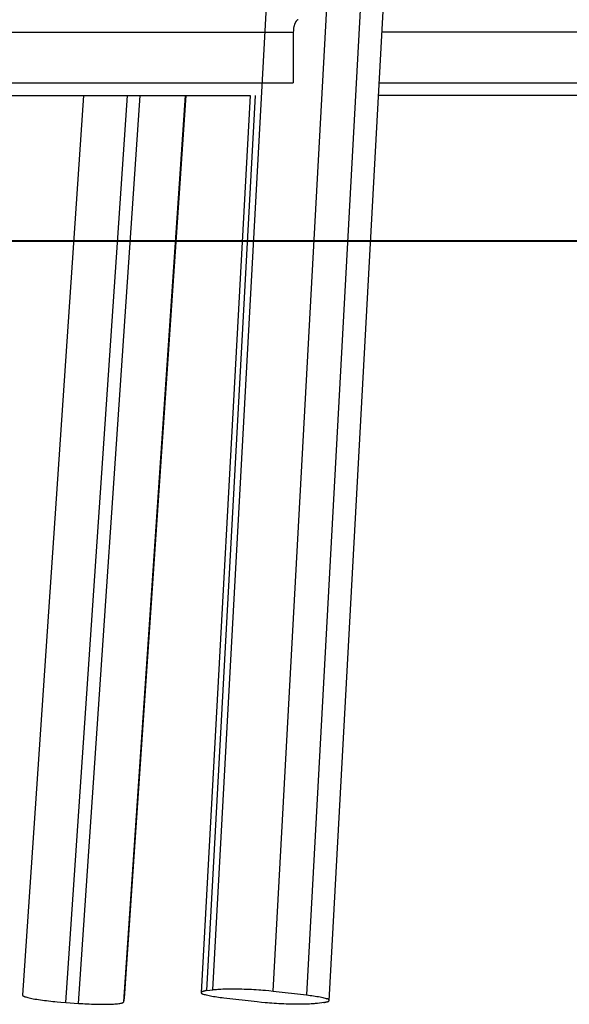
# Model space of a CAD drawing. Extents: x -22.8 to 22.8, y -13.1 to 13.1.
# Drawn here: x -4.1 to -1.9, y -10.1 to -6.2 of the extents above; entities that cross this region are included whole.
import ezdxf

# ---------------------------------------------------------------- set-up
doc = ezdxf.new("R2010")
doc.units = 0
doc.layers.get('0').update_dxf_attribs({"linetype": 'CONTINUOUS'})

msp = doc.modelspace()

# ---------------------------------------------------------------- linework, layer by layer
at = {"color": 0}
for points in [[(-3.2895, -10.0128), (-2.2231, 9.5608)], [(-3.0518, -10.0182), (-1.9851, 9.5608)], [(-2.8313, -10.0559), (-2.3773, -1.7231)], [(-2.5084, -2.4604), (-2.921, -10.0332)], [(-2.9673, -6.2051), (-2.9681, -6.2072), (-2.9688, -6.2094), (-2.9695, -6.2117), (-2.9701, -6.214), (-2.9706, -6.2164), (-2.9711, -6.2188), (-2.9716, -6.2214), (-2.9719, -6.2238), (-2.9722, -6.2259), (-2.9725, -6.2287)], [(-2.9664, -6.2032), (-2.9664, -6.2032), (-2.9664, -6.2032), (-2.9664, -6.2033), (-2.9664, -6.2033), (-2.9664, -6.2036), (-2.9664, -6.2036), (-2.9664, -6.2039), (-2.9664, -6.2039), (-2.9667, -6.2042), (-2.9667, -6.2042), (-2.9667, -6.2044), (-2.9667, -6.2044), (-2.9669, -6.2047), (-2.9669, -6.2047), (-2.9669, -6.2049), (-2.9669, -6.2049), (-2.9672, -6.2052)], [(-2.9664, -6.2032), (-2.9664, -6.2032), (-2.9664, -6.2032), (-2.9664, -6.2033), (-2.9664, -6.2033), (-2.9664, -6.2036), (-2.9664, -6.2036), (-2.9664, -6.2039), (-2.9664, -6.2039), (-2.9667, -6.2042), (-2.9667, -6.2042), (-2.9667, -6.2044), (-2.9667, -6.2044), (-2.9669, -6.2047), (-2.9669, -6.2047), (-2.9669, -6.2049), (-2.9669, -6.2049), (-2.9672, -6.2052)], [(-2.9655, -6.2013), (-2.9655, -6.2013), (-2.9655, -6.2013), (-2.9655, -6.2013), (-2.9655, -6.2013), (-2.9656, -6.2015), (-2.9656, -6.2015), (-2.9656, -6.2017), (-2.9656, -6.2017), (-2.9659, -6.202), (-2.9659, -6.202), (-2.9659, -6.2022), (-2.9659, -6.2022), (-2.9661, -6.2025), (-2.9661, -6.2025), (-2.9661, -6.2027), (-2.9661, -6.2027), (-2.9664, -6.203)], [(-2.9655, -6.2013), (-2.9655, -6.2013), (-2.9655, -6.2013), (-2.9655, -6.2013), (-2.9655, -6.2013), (-2.9656, -6.2015), (-2.9656, -6.2015), (-2.9656, -6.2017), (-2.9656, -6.2017), (-2.9659, -6.202), (-2.9659, -6.202), (-2.9659, -6.2022), (-2.9659, -6.2022), (-2.9661, -6.2025), (-2.9661, -6.2025), (-2.9661, -6.2027), (-2.9661, -6.2027), (-2.9664, -6.203)], [(-2.9646, -6.1994), (-2.9646, -6.1994), (-2.9646, -6.1994), (-2.9646, -6.1994), (-2.9646, -6.1994), (-2.9647, -6.1997), (-2.9647, -6.1997), (-2.9647, -6.1999), (-2.9647, -6.1999), (-2.965, -6.2002), (-2.965, -6.2002), (-2.965, -6.2004), (-2.965, -6.2004), (-2.9652, -6.2007), (-2.9652, -6.2007), (-2.9652, -6.201), (-2.9652, -6.201), (-2.9655, -6.2013)], [(-2.9646, -6.1994), (-2.9646, -6.1994), (-2.9646, -6.1994), (-2.9646, -6.1994), (-2.9646, -6.1994), (-2.9647, -6.1997), (-2.9647, -6.1997), (-2.9647, -6.1999), (-2.9647, -6.1999), (-2.965, -6.2002), (-2.965, -6.2002), (-2.965, -6.2004), (-2.965, -6.2004), (-2.9652, -6.2007), (-2.9652, -6.2007), (-2.9652, -6.201), (-2.9652, -6.201), (-2.9655, -6.2013)], [(-2.9636, -6.1977), (-2.9636, -6.1977), (-2.9636, -6.1977), (-2.9636, -6.1977), (-2.9636, -6.1977), (-2.9638, -6.198), (-2.9638, -6.198), (-2.9638, -6.1982), (-2.9638, -6.1982), (-2.9641, -6.1985), (-2.9641, -6.1985), (-2.9641, -6.1986), (-2.9641, -6.1986), (-2.9643, -6.1989), (-2.9643, -6.1989), (-2.9643, -6.1991), (-2.9643, -6.1991), (-2.9646, -6.1994)], [(-2.9636, -6.1977), (-2.9636, -6.1977), (-2.9636, -6.1977), (-2.9636, -6.1977), (-2.9636, -6.1977), (-2.9638, -6.198), (-2.9638, -6.198), (-2.9638, -6.1982), (-2.9638, -6.1982), (-2.9641, -6.1985), (-2.9641, -6.1985), (-2.9641, -6.1986), (-2.9641, -6.1986), (-2.9643, -6.1989), (-2.9643, -6.1989), (-2.9643, -6.1991), (-2.9643, -6.1991), (-2.9646, -6.1994)], [(-2.9626, -6.1962), (-2.9626, -6.1962), (-2.9626, -6.1962), (-2.9626, -6.1962), (-2.9626, -6.1962), (-2.9627, -6.1965), (-2.9627, -6.1965), (-2.9627, -6.1966), (-2.9627, -6.1966), (-2.963, -6.1969), (-2.963, -6.1969), (-2.963, -6.1969), (-2.963, -6.1969), (-2.9633, -6.1972), (-2.9633, -6.1972), (-2.9633, -6.1975), (-2.9633, -6.1975), (-2.9636, -6.1978)], [(-2.9626, -6.1962), (-2.9626, -6.1962), (-2.9626, -6.1962), (-2.9626, -6.1962), (-2.9626, -6.1962), (-2.9627, -6.1965), (-2.9627, -6.1965), (-2.9627, -6.1966), (-2.9627, -6.1966), (-2.963, -6.1969), (-2.963, -6.1969), (-2.963, -6.1969), (-2.963, -6.1969), (-2.9633, -6.1972), (-2.9633, -6.1972), (-2.9633, -6.1975), (-2.9633, -6.1975), (-2.9636, -6.1978)], [(-2.9616, -6.1949), (-2.9616, -6.1949), (-2.9616, -6.1949), (-2.9616, -6.1949), (-2.9616, -6.1949), (-2.9617, -6.1951), (-2.9617, -6.1951), (-2.9617, -6.1951), (-2.9617, -6.1951), (-2.962, -6.1954), (-2.962, -6.1954), (-2.962, -6.1954), (-2.962, -6.1954), (-2.9622, -6.1957), (-2.9622, -6.1957), (-2.9622, -6.196), (-2.9622, -6.196), (-2.9625, -6.1963)], [(-2.9616, -6.1949), (-2.9616, -6.1949), (-2.9616, -6.1949), (-2.9616, -6.1949), (-2.9616, -6.1949), (-2.9617, -6.1951), (-2.9617, -6.1951), (-2.9617, -6.1951), (-2.9617, -6.1951), (-2.962, -6.1954), (-2.962, -6.1954), (-2.962, -6.1954), (-2.962, -6.1954), (-2.9622, -6.1957), (-2.9622, -6.1957), (-2.9622, -6.196), (-2.9622, -6.196), (-2.9625, -6.1963)], [(-2.9604, -6.1936), (-2.9604, -6.1936), (-2.9604, -6.1936), (-2.9604, -6.1936), (-2.9604, -6.1936), (-2.9606, -6.1938), (-2.9606, -6.1938), (-2.9606, -6.1938), (-2.9606, -6.1938), (-2.9609, -6.1941), (-2.9609, -6.1941), (-2.9609, -6.1941), (-2.9609, -6.1941), (-2.9612, -6.1944), (-2.9612, -6.1944), (-2.9613, -6.1945), (-2.9613, -6.1945), (-2.9616, -6.1948)], [(-2.9604, -6.1936), (-2.9604, -6.1936), (-2.9604, -6.1936), (-2.9604, -6.1936), (-2.9604, -6.1936), (-2.9606, -6.1938), (-2.9606, -6.1938), (-2.9606, -6.1938), (-2.9606, -6.1938), (-2.9609, -6.1941), (-2.9609, -6.1941), (-2.9609, -6.1941), (-2.9609, -6.1941), (-2.9612, -6.1944), (-2.9612, -6.1944), (-2.9613, -6.1945), (-2.9613, -6.1945), (-2.9616, -6.1948)], [(-2.9593, -6.1924), (-2.9593, -6.1924), (-2.9593, -6.1924), (-2.9593, -6.1924), (-2.9593, -6.1924), (-2.9595, -6.1927), (-2.9595, -6.1927), (-2.9595, -6.1927), (-2.9595, -6.1927), (-2.9598, -6.193), (-2.9598, -6.193), (-2.9598, -6.193), (-2.9598, -6.193), (-2.9601, -6.1933), (-2.9601, -6.1933), (-2.9601, -6.1933), (-2.9601, -6.1933), (-2.9604, -6.1936)], [(-2.9593, -6.1924), (-2.9593, -6.1924), (-2.9593, -6.1924), (-2.9593, -6.1924), (-2.9593, -6.1924), (-2.9595, -6.1927), (-2.9595, -6.1927), (-2.9595, -6.1927), (-2.9595, -6.1927), (-2.9598, -6.193), (-2.9598, -6.193), (-2.9598, -6.193), (-2.9598, -6.193), (-2.9601, -6.1933), (-2.9601, -6.1933), (-2.9601, -6.1933), (-2.9601, -6.1933), (-2.9604, -6.1936)], [(-2.9584, -6.1915), (-2.9584, -6.1915), (-2.9584, -6.1915), (-2.9584, -6.1915), (-2.9584, -6.1915), (-2.9585, -6.1916), (-2.9585, -6.1916), (-2.9585, -6.1916), (-2.9585, -6.1916), (-2.9588, -6.1919), (-2.9588, -6.1919), (-2.9588, -6.1919), (-2.9588, -6.1919), (-2.9591, -6.1922), (-2.9591, -6.1922), (-2.9591, -6.1922), (-2.9591, -6.1922), (-2.9594, -6.1925)], [(-2.9584, -6.1915), (-2.9584, -6.1915), (-2.9584, -6.1915), (-2.9584, -6.1915), (-2.9584, -6.1915), (-2.9585, -6.1916), (-2.9585, -6.1916), (-2.9585, -6.1916), (-2.9585, -6.1916), (-2.9588, -6.1919), (-2.9588, -6.1919), (-2.9588, -6.1919), (-2.9588, -6.1919), (-2.9591, -6.1922), (-2.9591, -6.1922), (-2.9591, -6.1922), (-2.9591, -6.1922), (-2.9594, -6.1925)], [(-2.9572, -6.1907), (-2.9572, -6.1907), (-2.9572, -6.1907), (-2.9572, -6.1907), (-2.9572, -6.1907), (-2.9574, -6.1907), (-2.9574, -6.1907), (-2.9574, -6.1907), (-2.9574, -6.1907), (-2.9577, -6.191), (-2.9577, -6.191), (-2.9577, -6.191), (-2.9577, -6.191), (-2.958, -6.1912), (-2.958, -6.1912), (-2.958, -6.1912), (-2.958, -6.1912), (-2.9583, -6.1915)], [(-2.9572, -6.1907), (-2.9572, -6.1907), (-2.9572, -6.1907), (-2.9572, -6.1907), (-2.9572, -6.1907), (-2.9574, -6.1907), (-2.9574, -6.1907), (-2.9574, -6.1907), (-2.9574, -6.1907), (-2.9577, -6.191), (-2.9577, -6.191), (-2.9577, -6.191), (-2.9577, -6.191), (-2.958, -6.1912), (-2.958, -6.1912), (-2.958, -6.1912), (-2.958, -6.1912), (-2.9583, -6.1915)], [(-2.9561, -6.19), (-2.9561, -6.19), (-2.9561, -6.19), (-2.9561, -6.19), (-2.9561, -6.19), (-2.9563, -6.19), (-2.9563, -6.19), (-2.9563, -6.19), (-2.9563, -6.19), (-2.9566, -6.1903), (-2.9566, -6.1903), (-2.9566, -6.1903), (-2.9566, -6.1903), (-2.9569, -6.1904), (-2.9569, -6.1904), (-2.9569, -6.1904), (-2.9569, -6.1904), (-2.9572, -6.1907)], [(-2.9561, -6.19), (-2.9561, -6.19), (-2.9561, -6.19), (-2.9561, -6.19), (-2.9561, -6.19), (-2.9563, -6.19), (-2.9563, -6.19), (-2.9563, -6.19), (-2.9563, -6.19), (-2.9566, -6.1903), (-2.9566, -6.1903), (-2.9566, -6.1903), (-2.9566, -6.1903), (-2.9569, -6.1904), (-2.9569, -6.1904), (-2.9569, -6.1904), (-2.9569, -6.1904), (-2.9572, -6.1907)], [(-2.955, -6.1894), (-2.955, -6.1894), (-2.955, -6.1894), (-2.955, -6.1894), (-2.955, -6.1894), (-2.9553, -6.1894), (-2.9553, -6.1894), (-2.9553, -6.1894), (-2.9553, -6.1894), (-2.9556, -6.1897), (-2.9556, -6.1897), (-2.9556, -6.1897), (-2.9556, -6.1897), (-2.9559, -6.1897), (-2.9559, -6.1897), (-2.9559, -6.1897), (-2.9559, -6.1897), (-2.9562, -6.19)], [(-2.955, -6.1894), (-2.955, -6.1894), (-2.955, -6.1894), (-2.955, -6.1894), (-2.955, -6.1894), (-2.9553, -6.1894), (-2.9553, -6.1894), (-2.9553, -6.1894), (-2.9553, -6.1894), (-2.9556, -6.1897), (-2.9556, -6.1897), (-2.9556, -6.1897), (-2.9556, -6.1897), (-2.9559, -6.1897), (-2.9559, -6.1897), (-2.9559, -6.1897), (-2.9559, -6.1897), (-2.9562, -6.19)], [(-2.9539, -6.1891), (-2.9539, -6.1891), (-2.9539, -6.1891), (-2.9539, -6.1891), (-2.9539, -6.1891), (-2.9541, -6.1891), (-2.9541, -6.1891), (-2.9541, -6.1891), (-2.9541, -6.1891), (-2.9544, -6.1892), (-2.9544, -6.1892), (-2.9544, -6.1892), (-2.9544, -6.1892), (-2.9547, -6.1892), (-2.9547, -6.1892), (-2.9547, -6.1892), (-2.9547, -6.1892), (-2.955, -6.1895)], [(-2.9539, -6.1891), (-2.9539, -6.1891), (-2.9539, -6.1891), (-2.9539, -6.1891), (-2.9539, -6.1891), (-2.9541, -6.1891), (-2.9541, -6.1891), (-2.9541, -6.1891), (-2.9541, -6.1891), (-2.9544, -6.1892), (-2.9544, -6.1892), (-2.9544, -6.1892), (-2.9544, -6.1892), (-2.9547, -6.1892), (-2.9547, -6.1892), (-2.9547, -6.1892), (-2.9547, -6.1892), (-2.955, -6.1895)], [(-5.896, -6.2384), (-2.9729, -6.2384)], [(-2.9727, -6.233), (-2.9729, -6.2384)], [(-2.9729, -6.2384), (-2.9729, -6.4384)], [(-2.9723, -6.2287), (-2.9723, -6.2287), (-2.9723, -6.2287), (-2.9723, -6.229), (-2.9723, -6.2292), (-2.9723, -6.2295), (-2.9723, -6.2298), (-2.9723, -6.2301), (-2.9723, -6.2304), (-2.9725, -6.2307), (-2.9725, -6.2309), (-2.9725, -6.2312), (-2.9725, -6.2315), (-2.9725, -6.2318), (-2.9725, -6.2321), (-2.9725, -6.2324), (-2.9725, -6.2327), (-2.9727, -6.233)], [(-2.9723, -6.2287), (-2.9723, -6.2287), (-2.9723, -6.2287), (-2.9723, -6.229), (-2.9723, -6.2292), (-2.9723, -6.2295), (-2.9723, -6.2298), (-2.9723, -6.2301), (-2.9723, -6.2304), (-2.9725, -6.2307), (-2.9725, -6.2309), (-2.9725, -6.2312), (-2.9725, -6.2315), (-2.9725, -6.2318), (-2.9725, -6.2321), (-2.9725, -6.2324), (-2.9725, -6.2327), (-2.9727, -6.233)], [(2.3924, -6.2384), (-2.6233, -6.2384)], [(-6.7, -6.4384), (-2.9729, -6.4384)], [(-2.6342, -6.4384), (2.4013, -6.4384)], [(-6.65, -6.4885), (-3.1432, -6.4885)], [(-3.7985, -6.4885), (-4.0398, -10.0345)], [(-3.869, -10.0629), (-3.6257, -6.4885)], [(-3.8191, -10.0664), (-3.5756, -6.4885)], [(-3.6407, -10.061), (-3.3976, -6.4885)], [(-3.6374, -10.0459), (-3.3953, -6.4885)], [(-3.3953, -6.4885), (-3.3953, -6.4885)], [(-3.1432, -6.4885), (-3.3359, -10.0253)], [(-3.3138, -10.0163), (-3.1216, -6.4885)], [(2.4035, -6.4885), (-2.6369, -6.4885)], [(22.7999, -7.061), (-15.0604, -7.061)], [(-15.0604, -7.062), (22.7999, -7.062)], [(-3.3138, -10.0163), (-3.2895, -10.0128)], [(-3.2895, -10.0128), (-3.2853, -10.0122), (-3.2806, -10.0117), (-3.2756, -10.0112), (-3.2701, -10.0108), (-3.2641, -10.0104), (-3.2578, -10.01), (-3.251, -10.0097), (-3.2439, -10.0095), (-3.2363, -10.0093), (-3.2284, -10.0091), (-3.2202, -10.009), (-3.2117, -10.009), (-3.2029, -10.0091), (-3.1939, -10.0092), (-3.1847, -10.0094), (-3.1753, -10.0096), (-3.1659, -10.0099), (-3.1564, -10.0103), (-3.1468, -10.0107), (-3.1373, -10.0111), (-3.128, -10.0117), (-3.1186, -10.0123), (-3.1092, -10.0129), (-3.1004, -10.0136), (-3.0926, -10.0142), (-3.0831, -10.015), (-3.0693, -10.0164), (-3.0518, -10.0182)], [(-4.0397, -10.0335), (-4.0396, -10.0343)], [(-4.0395, -10.0343), (-4.0395, -10.0343), (-4.0392, -10.0343), (-4.0392, -10.0343), (-4.0392, -10.0343), (-4.0392, -10.0343), (-4.0392, -10.0343), (-4.0392, -10.0343), (-4.0392, -10.0343), (-4.0392, -10.0346), (-4.0389, -10.0346), (-4.0389, -10.0346), (-4.0389, -10.0346), (-4.0389, -10.0349), (-4.0389, -10.0349), (-4.0389, -10.0349), (-4.0389, -10.0349), (-4.0389, -10.0352)], [(-4.0395, -10.0343), (-4.0395, -10.0343), (-4.0392, -10.0343), (-4.0392, -10.0343), (-4.0392, -10.0343), (-4.0392, -10.0343), (-4.0392, -10.0343), (-4.0392, -10.0343), (-4.0392, -10.0343), (-4.0392, -10.0346), (-4.0389, -10.0346), (-4.0389, -10.0346), (-4.0389, -10.0346), (-4.0389, -10.0349), (-4.0389, -10.0349), (-4.0389, -10.0349), (-4.0389, -10.0349), (-4.0389, -10.0352)], [(-4.039, -10.0352), (-4.039, -10.0352), (-4.0387, -10.0352), (-4.0387, -10.0352), (-4.0387, -10.0352), (-4.0387, -10.0353), (-4.0384, -10.0353), (-4.0384, -10.0353), (-4.0384, -10.0353), (-4.0384, -10.0356), (-4.0381, -10.0356), (-4.0381, -10.0356), (-4.0381, -10.0356), (-4.0381, -10.0358), (-4.038, -10.0358), (-4.038, -10.0358), (-4.038, -10.0358), (-4.038, -10.0361)], [(-4.039, -10.0352), (-4.039, -10.0352), (-4.0387, -10.0352), (-4.0387, -10.0352), (-4.0387, -10.0352), (-4.0387, -10.0353), (-4.0384, -10.0353), (-4.0384, -10.0353), (-4.0384, -10.0353), (-4.0384, -10.0356), (-4.0381, -10.0356), (-4.0381, -10.0356), (-4.0381, -10.0356), (-4.0381, -10.0358), (-4.038, -10.0358), (-4.038, -10.0358), (-4.038, -10.0358), (-4.038, -10.0361)], [(-4.038, -10.0361), (-4.038, -10.0361), (-4.0377, -10.0361), (-4.0377, -10.0361), (-4.0375, -10.0361), (-4.0375, -10.0362), (-4.0372, -10.0362), (-4.0372, -10.0362), (-4.0372, -10.0362), (-4.0372, -10.0365), (-4.0369, -10.0365), (-4.0369, -10.0365), (-4.0369, -10.0365), (-4.0369, -10.0368), (-4.0366, -10.0368), (-4.0366, -10.0368), (-4.0366, -10.0368), (-4.0366, -10.0371)], [(-4.038, -10.0361), (-4.038, -10.0361), (-4.0377, -10.0361), (-4.0377, -10.0361), (-4.0375, -10.0361), (-4.0375, -10.0362), (-4.0372, -10.0362), (-4.0372, -10.0362), (-4.0372, -10.0362), (-4.0372, -10.0365), (-4.0369, -10.0365), (-4.0369, -10.0365), (-4.0369, -10.0365), (-4.0369, -10.0368), (-4.0366, -10.0368), (-4.0366, -10.0368), (-4.0366, -10.0368), (-4.0366, -10.0371)], [(-4.0366, -10.0371), (-4.0366, -10.0371), (-4.0363, -10.0371), (-4.0363, -10.0371), (-4.036, -10.0371), (-4.036, -10.0373), (-4.0357, -10.0373), (-4.0357, -10.0373), (-4.0356, -10.0373), (-4.0356, -10.0376), (-4.0353, -10.0376), (-4.0353, -10.0376), (-4.035, -10.0376), (-4.035, -10.0378), (-4.0347, -10.0378), (-4.0347, -10.0378), (-4.0347, -10.0378), (-4.0347, -10.0381)], [(-4.0366, -10.0371), (-4.0366, -10.0371), (-4.0363, -10.0371), (-4.0363, -10.0371), (-4.036, -10.0371), (-4.036, -10.0373), (-4.0357, -10.0373), (-4.0357, -10.0373), (-4.0356, -10.0373), (-4.0356, -10.0376), (-4.0353, -10.0376), (-4.0353, -10.0376), (-4.035, -10.0376), (-4.035, -10.0378), (-4.0347, -10.0378), (-4.0347, -10.0378), (-4.0347, -10.0378), (-4.0347, -10.0381)], [(-4.0347, -10.0381), (-4.0347, -10.0381), (-4.0344, -10.0381), (-4.0344, -10.0381), (-4.0341, -10.0381), (-4.0341, -10.0383), (-4.0338, -10.0383), (-4.0338, -10.0383), (-4.0335, -10.0383), (-4.0335, -10.0386), (-4.0332, -10.0386), (-4.0332, -10.0386), (-4.0329, -10.0386), (-4.0329, -10.0388), (-4.0326, -10.0388), (-4.0326, -10.0388), (-4.0324, -10.0388), (-4.0324, -10.0391)], [(-4.0347, -10.0381), (-4.0347, -10.0381), (-4.0344, -10.0381), (-4.0344, -10.0381), (-4.0341, -10.0381), (-4.0341, -10.0383), (-4.0338, -10.0383), (-4.0338, -10.0383), (-4.0335, -10.0383), (-4.0335, -10.0386), (-4.0332, -10.0386), (-4.0332, -10.0386), (-4.0329, -10.0386), (-4.0329, -10.0388), (-4.0326, -10.0388), (-4.0326, -10.0388), (-4.0324, -10.0388), (-4.0324, -10.0391)], [(-4.0324, -10.0391), (-4.0324, -10.0391), (-4.0321, -10.0391), (-4.0319, -10.0391), (-4.0316, -10.0391), (-4.0316, -10.0393), (-4.0313, -10.0393), (-4.0313, -10.0393), (-4.031, -10.0393), (-4.031, -10.0396), (-4.0307, -10.0396), (-4.0305, -10.0396), (-4.0302, -10.0396), (-4.0302, -10.0399), (-4.0299, -10.0399), (-4.0299, -10.0399), (-4.0296, -10.0399), (-4.0296, -10.0402)], [(-4.0324, -10.0391), (-4.0324, -10.0391), (-4.0321, -10.0391), (-4.0319, -10.0391), (-4.0316, -10.0391), (-4.0316, -10.0393), (-4.0313, -10.0393), (-4.0313, -10.0393), (-4.031, -10.0393), (-4.031, -10.0396), (-4.0307, -10.0396), (-4.0305, -10.0396), (-4.0302, -10.0396), (-4.0302, -10.0399), (-4.0299, -10.0399), (-4.0299, -10.0399), (-4.0296, -10.0399), (-4.0296, -10.0402)], [(-4.0295, -10.0402), (-4.0295, -10.0402), (-4.0292, -10.0402), (-4.0289, -10.0402), (-4.0286, -10.0402), (-4.0286, -10.0404), (-4.0283, -10.0404), (-4.0281, -10.0404), (-4.0278, -10.0404), (-4.0278, -10.0407), (-4.0275, -10.0407), (-4.0272, -10.0407), (-4.0269, -10.0407), (-4.0269, -10.041), (-4.0266, -10.041), (-4.0266, -10.0411), (-4.0263, -10.0411), (-4.0263, -10.0414)], [(-4.0295, -10.0402), (-4.0295, -10.0402), (-4.0292, -10.0402), (-4.0289, -10.0402), (-4.0286, -10.0402), (-4.0286, -10.0404), (-4.0283, -10.0404), (-4.0281, -10.0404), (-4.0278, -10.0404), (-4.0278, -10.0407), (-4.0275, -10.0407), (-4.0272, -10.0407), (-4.0269, -10.0407), (-4.0269, -10.041), (-4.0266, -10.041), (-4.0266, -10.0411), (-4.0263, -10.0411), (-4.0263, -10.0414)], [(-4.0263, -10.0413), (-4.0226, -10.0424), (-4.0183, -10.0436), (-4.0136, -10.0447), (-4.0084, -10.0459), (-4.0027, -10.047), (-3.9967, -10.0482), (-3.9902, -10.0494), (-3.9834, -10.0505), (-3.9762, -10.0516), (-3.9687, -10.0527), (-3.9609, -10.0538), (-3.953, -10.0548), (-3.9449, -10.0558), (-3.9365, -10.0568), (-3.9278, -10.0577), (-3.9195, -10.0586), (-3.912, -10.0594), (-3.9024, -10.0602), (-3.8879, -10.0614), (-3.869, -10.0629)], [(-3.6407, -10.061), (-3.6374, -10.0459)], [(-3.6374, -10.0459), (-3.6374, -10.0459), (-3.6374, -10.0459), (-3.6374, -10.0459), (-3.6374, -10.0459), (-3.6374, -10.0459), (-3.6374, -10.0459), (-3.6374, -10.0459), (-3.6374, -10.0459), (-3.6374, -10.0459), (-3.6374, -10.0458), (-3.6374, -10.0458), (-3.6374, -10.0458), (-3.6374, -10.0458), (-3.6374, -10.0458), (-3.6374, -10.0458), (-3.6374, -10.0458), (-3.6374, -10.0458), (-3.6374, -10.0458), (-3.6374, -10.0458), (-3.6374, -10.0458), (-3.6374, -10.0457), (-3.6374, -10.0457), (-3.6374, -10.0457), (-3.6374, -10.0457), (-3.6374, -10.0457), (-3.6374, -10.0457), (-3.6374, -10.0457), (-3.6374, -10.0457)], [(-3.3356, -10.0234), (-3.3356, -10.0234), (-3.3356, -10.0234), (-3.3356, -10.0234), (-3.3356, -10.0234), (-3.3356, -10.0235), (-3.3356, -10.0235), (-3.3356, -10.0235), (-3.3356, -10.0235), (-3.3356, -10.0238), (-3.3356, -10.0238), (-3.3356, -10.0238), (-3.3356, -10.0238), (-3.3356, -10.0241), (-3.3356, -10.0241), (-3.3356, -10.0241), (-3.3356, -10.0241), (-3.3358, -10.0244), (-3.3358, -10.0244), (-3.3358, -10.0244), (-3.3358, -10.0244), (-3.3358, -10.0244), (-3.3358, -10.0244), (-3.3358, -10.0244), (-3.3358, -10.0244), (-3.3358, -10.0244), (-3.3358, -10.0244), (-3.3358, -10.0244), (-3.3358, -10.0244), (-3.3358, -10.0244), (-3.3358, -10.0244), (-3.3358, -10.0244), (-3.3358, -10.0244), (-3.3358, -10.0244), (-3.3358, -10.0244)], [(-3.3356, -10.0234), (-3.3356, -10.0234), (-3.3356, -10.0234), (-3.3356, -10.0234), (-3.3356, -10.0234), (-3.3356, -10.0235), (-3.3356, -10.0235), (-3.3356, -10.0235), (-3.3356, -10.0235), (-3.3356, -10.0238), (-3.3356, -10.0238), (-3.3356, -10.0238), (-3.3356, -10.0238), (-3.3356, -10.0241), (-3.3356, -10.0241), (-3.3356, -10.0241), (-3.3356, -10.0241), (-3.3358, -10.0244), (-3.3358, -10.0244), (-3.3358, -10.0244), (-3.3358, -10.0244), (-3.3358, -10.0244), (-3.3358, -10.0244), (-3.3358, -10.0244), (-3.3358, -10.0244), (-3.3358, -10.0244), (-3.3358, -10.0244), (-3.3358, -10.0244), (-3.3358, -10.0244), (-3.3358, -10.0244), (-3.3358, -10.0244), (-3.3358, -10.0244), (-3.3358, -10.0244), (-3.3358, -10.0244), (-3.3358, -10.0244)], [(-3.3358, -10.0244), (-3.3358, -10.0244), (-3.3356, -10.0244), (-3.3356, -10.0244), (-3.3356, -10.0244), (-3.3356, -10.0246), (-3.3356, -10.0246), (-3.3356, -10.0246), (-3.3356, -10.0246), (-3.3356, -10.0249), (-3.3355, -10.0249), (-3.3355, -10.0249), (-3.3355, -10.0249), (-3.3355, -10.0252), (-3.3355, -10.0252), (-3.3355, -10.0252), (-3.3355, -10.0252), (-3.3355, -10.0255)], [(-3.3358, -10.0244), (-3.3358, -10.0244), (-3.3356, -10.0244), (-3.3356, -10.0244), (-3.3356, -10.0244), (-3.3356, -10.0246), (-3.3356, -10.0246), (-3.3356, -10.0246), (-3.3356, -10.0246), (-3.3356, -10.0249), (-3.3355, -10.0249), (-3.3355, -10.0249), (-3.3355, -10.0249), (-3.3355, -10.0252), (-3.3355, -10.0252), (-3.3355, -10.0252), (-3.3355, -10.0252), (-3.3355, -10.0255)], [(-3.3349, -10.0224), (-3.3349, -10.0224), (-3.3349, -10.0224), (-3.3349, -10.0224), (-3.3349, -10.0224), (-3.3349, -10.0225), (-3.3349, -10.0225), (-3.3349, -10.0225), (-3.3349, -10.0225), (-3.3352, -10.0228), (-3.3352, -10.0228), (-3.3352, -10.0228), (-3.3352, -10.0228), (-3.3353, -10.0231), (-3.3353, -10.0231), (-3.3353, -10.0231), (-3.3353, -10.0231), (-3.3356, -10.0234)], [(-3.3349, -10.0224), (-3.3349, -10.0224), (-3.3349, -10.0224), (-3.3349, -10.0224), (-3.3349, -10.0224), (-3.3349, -10.0225), (-3.3349, -10.0225), (-3.3349, -10.0225), (-3.3349, -10.0225), (-3.3352, -10.0228), (-3.3352, -10.0228), (-3.3352, -10.0228), (-3.3352, -10.0228), (-3.3353, -10.0231), (-3.3353, -10.0231), (-3.3353, -10.0231), (-3.3353, -10.0231), (-3.3356, -10.0234)], [(-3.3355, -10.0255), (-3.3355, -10.0255), (-3.3352, -10.0255), (-3.3352, -10.0255), (-3.3352, -10.0255), (-3.3352, -10.0257), (-3.335, -10.0257), (-3.335, -10.0257), (-3.335, -10.0257), (-3.335, -10.026), (-3.3347, -10.026), (-3.3347, -10.026), (-3.3347, -10.026), (-3.3347, -10.0263), (-3.3347, -10.0263), (-3.3347, -10.0263), (-3.3347, -10.0263), (-3.3347, -10.0266)], [(-3.3355, -10.0255), (-3.3355, -10.0255), (-3.3352, -10.0255), (-3.3352, -10.0255), (-3.3352, -10.0255), (-3.3352, -10.0257), (-3.335, -10.0257), (-3.335, -10.0257), (-3.335, -10.0257), (-3.335, -10.026), (-3.3347, -10.026), (-3.3347, -10.026), (-3.3347, -10.026), (-3.3347, -10.0263), (-3.3347, -10.0263), (-3.3347, -10.0263), (-3.3347, -10.0263), (-3.3347, -10.0266)], [(-3.3335, -10.0215), (-3.3335, -10.0215), (-3.3335, -10.0215), (-3.3335, -10.0215), (-3.3335, -10.0215), (-3.3338, -10.0216), (-3.3338, -10.0216), (-3.3338, -10.0216), (-3.3338, -10.0216), (-3.3341, -10.0219), (-3.3341, -10.0219), (-3.3341, -10.0219), (-3.3341, -10.0219), (-3.3344, -10.0222), (-3.3344, -10.0222), (-3.3345, -10.0222), (-3.3345, -10.0222), (-3.3348, -10.0225)], [(-3.3335, -10.0215), (-3.3335, -10.0215), (-3.3335, -10.0215), (-3.3335, -10.0215), (-3.3335, -10.0215), (-3.3338, -10.0216), (-3.3338, -10.0216), (-3.3338, -10.0216), (-3.3338, -10.0216), (-3.3341, -10.0219), (-3.3341, -10.0219), (-3.3341, -10.0219), (-3.3341, -10.0219), (-3.3344, -10.0222), (-3.3344, -10.0222), (-3.3345, -10.0222), (-3.3345, -10.0222), (-3.3348, -10.0225)], [(-3.3347, -10.0266), (-3.3347, -10.0266), (-3.3344, -10.0266), (-3.3344, -10.0266), (-3.3343, -10.0266), (-3.3343, -10.0268), (-3.334, -10.0268), (-3.334, -10.0268), (-3.334, -10.0268), (-3.334, -10.0271), (-3.3337, -10.0271), (-3.3337, -10.0271), (-3.3337, -10.0271), (-3.3337, -10.0274), (-3.3334, -10.0274), (-3.3334, -10.0274), (-3.3334, -10.0274), (-3.3334, -10.0277)], [(-3.3347, -10.0266), (-3.3347, -10.0266), (-3.3344, -10.0266), (-3.3344, -10.0266), (-3.3343, -10.0266), (-3.3343, -10.0268), (-3.334, -10.0268), (-3.334, -10.0268), (-3.334, -10.0268), (-3.334, -10.0271), (-3.3337, -10.0271), (-3.3337, -10.0271), (-3.3337, -10.0271), (-3.3337, -10.0274), (-3.3334, -10.0274), (-3.3334, -10.0274), (-3.3334, -10.0274), (-3.3334, -10.0277)], [(-3.332, -10.0207), (-3.332, -10.0207), (-3.332, -10.0207), (-3.332, -10.0207), (-3.332, -10.0207), (-3.3323, -10.0207), (-3.3323, -10.0207), (-3.3324, -10.0207), (-3.3324, -10.0207), (-3.3327, -10.021), (-3.3327, -10.021), (-3.3327, -10.021), (-3.3327, -10.021), (-3.333, -10.0212), (-3.333, -10.0212), (-3.3332, -10.0212), (-3.3332, -10.0212), (-3.3335, -10.0215)], [(-3.332, -10.0207), (-3.332, -10.0207), (-3.332, -10.0207), (-3.332, -10.0207), (-3.332, -10.0207), (-3.3323, -10.0207), (-3.3323, -10.0207), (-3.3324, -10.0207), (-3.3324, -10.0207), (-3.3327, -10.021), (-3.3327, -10.021), (-3.3327, -10.021), (-3.3327, -10.021), (-3.333, -10.0212), (-3.333, -10.0212), (-3.3332, -10.0212), (-3.3332, -10.0212), (-3.3335, -10.0215)], [(-3.3333, -10.0277), (-3.3333, -10.0277), (-3.333, -10.0277), (-3.333, -10.0277), (-3.3328, -10.0277), (-3.3328, -10.0279), (-3.3325, -10.0279), (-3.3325, -10.0279), (-3.3323, -10.0279), (-3.3323, -10.0282), (-3.332, -10.0282), (-3.332, -10.0282), (-3.3317, -10.0282), (-3.3317, -10.0285), (-3.3314, -10.0285), (-3.3314, -10.0285), (-3.3314, -10.0285), (-3.3314, -10.0288)], [(-3.3333, -10.0277), (-3.3333, -10.0277), (-3.333, -10.0277), (-3.333, -10.0277), (-3.3328, -10.0277), (-3.3328, -10.0279), (-3.3325, -10.0279), (-3.3325, -10.0279), (-3.3323, -10.0279), (-3.3323, -10.0282), (-3.332, -10.0282), (-3.332, -10.0282), (-3.3317, -10.0282), (-3.3317, -10.0285), (-3.3314, -10.0285), (-3.3314, -10.0285), (-3.3314, -10.0285), (-3.3314, -10.0288)], [(-3.3303, -10.0199), (-3.3303, -10.0199), (-3.3303, -10.0199), (-3.3303, -10.0199), (-3.3303, -10.0199), (-3.3306, -10.0199), (-3.3306, -10.0199), (-3.3308, -10.0199), (-3.3308, -10.0199), (-3.3311, -10.0202), (-3.3311, -10.0202), (-3.3312, -10.0202), (-3.3312, -10.0202), (-3.3315, -10.0204), (-3.3315, -10.0204), (-3.3317, -10.0204), (-3.3317, -10.0204), (-3.332, -10.0207)], [(-3.3303, -10.0199), (-3.3303, -10.0199), (-3.3303, -10.0199), (-3.3303, -10.0199), (-3.3303, -10.0199), (-3.3306, -10.0199), (-3.3306, -10.0199), (-3.3308, -10.0199), (-3.3308, -10.0199), (-3.3311, -10.0202), (-3.3311, -10.0202), (-3.3312, -10.0202), (-3.3312, -10.0202), (-3.3315, -10.0204), (-3.3315, -10.0204), (-3.3317, -10.0204), (-3.3317, -10.0204), (-3.332, -10.0207)], [(-3.3316, -10.0287), (-3.3316, -10.0287), (-3.3313, -10.0287), (-3.3312, -10.0287), (-3.3309, -10.0287), (-3.3309, -10.0289), (-3.3306, -10.0289), (-3.3306, -10.029), (-3.3303, -10.029), (-3.3303, -10.0293), (-3.33, -10.0293), (-3.3298, -10.0293), (-3.3295, -10.0293), (-3.3295, -10.0296), (-3.3292, -10.0296), (-3.3292, -10.0297), (-3.3291, -10.0297), (-3.3291, -10.03)], [(-3.3316, -10.0287), (-3.3316, -10.0287), (-3.3313, -10.0287), (-3.3312, -10.0287), (-3.3309, -10.0287), (-3.3309, -10.0289), (-3.3306, -10.0289), (-3.3306, -10.029), (-3.3303, -10.029), (-3.3303, -10.0293), (-3.33, -10.0293), (-3.3298, -10.0293), (-3.3295, -10.0293), (-3.3295, -10.0296), (-3.3292, -10.0296), (-3.3292, -10.0297), (-3.3291, -10.0297), (-3.3291, -10.03)], [(-3.3274, -10.019), (-3.3274, -10.019), (-3.3274, -10.019), (-3.3277, -10.019), (-3.3277, -10.019), (-3.328, -10.019), (-3.328, -10.019), (-3.3283, -10.019), (-3.3285, -10.019), (-3.3288, -10.0193), (-3.3288, -10.0193), (-3.3291, -10.0193), (-3.3291, -10.0193), (-3.3294, -10.0195), (-3.3294, -10.0195), (-3.3297, -10.0195), (-3.33, -10.0195), (-3.3303, -10.0198)], [(-3.3274, -10.019), (-3.3274, -10.019), (-3.3274, -10.019), (-3.3277, -10.019), (-3.3277, -10.019), (-3.328, -10.019), (-3.328, -10.019), (-3.3283, -10.019), (-3.3285, -10.019), (-3.3288, -10.0193), (-3.3288, -10.0193), (-3.3291, -10.0193), (-3.3291, -10.0193), (-3.3294, -10.0195), (-3.3294, -10.0195), (-3.3297, -10.0195), (-3.33, -10.0195), (-3.3303, -10.0198)], [(-3.3292, -10.0299), (-3.3292, -10.0299), (-3.3289, -10.0299), (-3.3287, -10.0299), (-3.3284, -10.0299), (-3.3284, -10.0301), (-3.3281, -10.0301), (-3.3278, -10.0301), (-3.3275, -10.0301), (-3.3275, -10.0304), (-3.3272, -10.0304), (-3.3269, -10.0304), (-3.3266, -10.0304), (-3.3266, -10.0307), (-3.3263, -10.0307), (-3.3263, -10.0307), (-3.3261, -10.0307), (-3.3261, -10.031)], [(-3.3292, -10.0299), (-3.3292, -10.0299), (-3.3289, -10.0299), (-3.3287, -10.0299), (-3.3284, -10.0299), (-3.3284, -10.0301), (-3.3281, -10.0301), (-3.3278, -10.0301), (-3.3275, -10.0301), (-3.3275, -10.0304), (-3.3272, -10.0304), (-3.3269, -10.0304), (-3.3266, -10.0304), (-3.3266, -10.0307), (-3.3263, -10.0307), (-3.3263, -10.0307), (-3.3261, -10.0307), (-3.3261, -10.031)], [(-3.3217, -10.0178), (-3.3217, -10.0178), (-3.322, -10.0178), (-3.3223, -10.0178), (-3.3226, -10.0178), (-3.323, -10.018), (-3.3233, -10.018), (-3.3236, -10.018), (-3.3239, -10.018), (-3.3245, -10.0183), (-3.3248, -10.0183), (-3.3251, -10.0183), (-3.3254, -10.0183), (-3.3259, -10.0186), (-3.3262, -10.0186), (-3.3265, -10.0188), (-3.3268, -10.0188), (-3.3273, -10.0191)], [(-3.3217, -10.0178), (-3.3217, -10.0178), (-3.322, -10.0178), (-3.3223, -10.0178), (-3.3226, -10.0178), (-3.323, -10.018), (-3.3233, -10.018), (-3.3236, -10.018), (-3.3239, -10.018), (-3.3245, -10.0183), (-3.3248, -10.0183), (-3.3251, -10.0183), (-3.3254, -10.0183), (-3.3259, -10.0186), (-3.3262, -10.0186), (-3.3265, -10.0188), (-3.3268, -10.0188), (-3.3273, -10.0191)], [(-3.2461, -10.0459), (-3.2533, -10.0451), (-3.2604, -10.0442), (-3.2674, -10.0433), (-3.2742, -10.0423), (-3.2808, -10.0413), (-3.2872, -10.0402), (-3.2934, -10.0392), (-3.2992, -10.0381), (-3.3048, -10.037), (-3.3099, -10.0358), (-3.3147, -10.0347), (-3.319, -10.0335), (-3.3229, -10.0323), (-3.3263, -10.0312)], [(-3.3139, -10.016), (-3.3139, -10.016), (-3.3141, -10.016), (-3.3144, -10.016), (-3.3148, -10.016), (-3.3154, -10.0161), (-3.3159, -10.0161), (-3.3165, -10.0164), (-3.3171, -10.0164), (-3.3177, -10.0167), (-3.3182, -10.0167), (-3.3188, -10.0169), (-3.3194, -10.0169), (-3.32, -10.0172), (-3.3203, -10.0172), (-3.3209, -10.0173), (-3.3212, -10.0173), (-3.3217, -10.0175)], [(-3.3139, -10.016), (-3.3139, -10.016), (-3.3141, -10.016), (-3.3144, -10.016), (-3.3148, -10.016), (-3.3154, -10.0161), (-3.3159, -10.0161), (-3.3165, -10.0164), (-3.3171, -10.0164), (-3.3177, -10.0167), (-3.3182, -10.0167), (-3.3188, -10.0169), (-3.3194, -10.0169), (-3.32, -10.0172), (-3.3203, -10.0172), (-3.3209, -10.0173), (-3.3212, -10.0173), (-3.3217, -10.0175)], [(-3.1153, -10.061), (-3.2461, -10.0459)], [(-3.0518, -10.0182), (-2.921, -10.0332)], [(-2.921, -10.0332), (-2.9138, -10.034), (-2.9067, -10.0349), (-2.8997, -10.0359), (-2.8929, -10.0368), (-2.8863, -10.0379), (-2.8798, -10.0389), (-2.8737, -10.04), (-2.8678, -10.0411), (-2.8623, -10.0422), (-2.8571, -10.0433), (-2.8524, -10.0445), (-2.8481, -10.0456), (-2.8442, -10.0468), (-2.8408, -10.048)], [(-2.8379, -10.0493), (-2.8379, -10.0493), (-2.8379, -10.049), (-2.838, -10.049), (-2.838, -10.0489), (-2.8383, -10.0489), (-2.8383, -10.0486), (-2.8386, -10.0486), (-2.8389, -10.0486), (-2.8392, -10.0486), (-2.8392, -10.0483), (-2.8395, -10.0483), (-2.8397, -10.0483), (-2.84, -10.0483), (-2.84, -10.0481), (-2.8403, -10.0481), (-2.8404, -10.0481), (-2.8407, -10.0481)], [(-2.8379, -10.0493), (-2.8379, -10.0493), (-2.8379, -10.049), (-2.838, -10.049), (-2.838, -10.0489), (-2.8383, -10.0489), (-2.8383, -10.0486), (-2.8386, -10.0486), (-2.8389, -10.0486), (-2.8392, -10.0486), (-2.8392, -10.0483), (-2.8395, -10.0483), (-2.8397, -10.0483), (-2.84, -10.0483), (-2.84, -10.0481), (-2.8403, -10.0481), (-2.8404, -10.0481), (-2.8407, -10.0481)], [(-2.8354, -10.0505), (-2.8354, -10.0505), (-2.8354, -10.0502), (-2.8356, -10.0502), (-2.8356, -10.0501), (-2.8359, -10.0501), (-2.8359, -10.0498), (-2.8362, -10.0498), (-2.8364, -10.0498), (-2.8367, -10.0498), (-2.8367, -10.0495), (-2.837, -10.0495), (-2.837, -10.0494), (-2.8373, -10.0494), (-2.8373, -10.0492), (-2.8376, -10.0492), (-2.8377, -10.0492), (-2.838, -10.0492)], [(-2.8354, -10.0505), (-2.8354, -10.0505), (-2.8354, -10.0502), (-2.8356, -10.0502), (-2.8356, -10.0501), (-2.8359, -10.0501), (-2.8359, -10.0498), (-2.8362, -10.0498), (-2.8364, -10.0498), (-2.8367, -10.0498), (-2.8367, -10.0495), (-2.837, -10.0495), (-2.837, -10.0494), (-2.8373, -10.0494), (-2.8373, -10.0492), (-2.8376, -10.0492), (-2.8377, -10.0492), (-2.838, -10.0492)], [(-2.8336, -10.0515), (-2.8336, -10.0515), (-2.8336, -10.0512), (-2.8336, -10.0512), (-2.8336, -10.0511), (-2.8339, -10.0511), (-2.8339, -10.0508), (-2.8341, -10.0508), (-2.8341, -10.0508), (-2.8344, -10.0508), (-2.8344, -10.0505), (-2.8345, -10.0505), (-2.8345, -10.0505), (-2.8348, -10.0505), (-2.8348, -10.0503), (-2.8351, -10.0503), (-2.8351, -10.0503), (-2.8354, -10.0503)], [(-2.8336, -10.0515), (-2.8336, -10.0515), (-2.8336, -10.0512), (-2.8336, -10.0512), (-2.8336, -10.0511), (-2.8339, -10.0511), (-2.8339, -10.0508), (-2.8341, -10.0508), (-2.8341, -10.0508), (-2.8344, -10.0508), (-2.8344, -10.0505), (-2.8345, -10.0505), (-2.8345, -10.0505), (-2.8348, -10.0505), (-2.8348, -10.0503), (-2.8351, -10.0503), (-2.8351, -10.0503), (-2.8354, -10.0503)], [(-2.8323, -10.0525), (-2.8323, -10.0525), (-2.8323, -10.0522), (-2.8323, -10.0522), (-2.8323, -10.0522), (-2.8326, -10.0522), (-2.8326, -10.0519), (-2.8326, -10.0519), (-2.8326, -10.0519), (-2.8329, -10.0519), (-2.8329, -10.0516), (-2.8329, -10.0516), (-2.8329, -10.0516), (-2.8332, -10.0516), (-2.8332, -10.0514), (-2.8333, -10.0514), (-2.8333, -10.0514), (-2.8336, -10.0514)], [(-2.8323, -10.0525), (-2.8323, -10.0525), (-2.8323, -10.0522), (-2.8323, -10.0522), (-2.8323, -10.0522), (-2.8326, -10.0522), (-2.8326, -10.0519), (-2.8326, -10.0519), (-2.8326, -10.0519), (-2.8329, -10.0519), (-2.8329, -10.0516), (-2.8329, -10.0516), (-2.8329, -10.0516), (-2.8332, -10.0516), (-2.8332, -10.0514), (-2.8333, -10.0514), (-2.8333, -10.0514), (-2.8336, -10.0514)], [(-3.869, -10.0629), (-3.8191, -10.0664)], [(-3.8191, -10.0664), (-3.8108, -10.0669), (-3.8023, -10.0675), (-3.7937, -10.068), (-3.7851, -10.0684), (-3.7764, -10.0688), (-3.7676, -10.0691), (-3.7589, -10.0695), (-3.7503, -10.0697), (-3.7417, -10.0699), (-3.7332, -10.0701), (-3.725, -10.0701), (-3.7169, -10.0702), (-3.7092, -10.0701), (-3.7017, -10.07), (-3.6945, -10.0698), (-3.6877, -10.0696), (-3.6814, -10.0693), (-3.6754, -10.0689), (-3.6699, -10.0685), (-3.6648, -10.068), (-3.6603, -10.0675), (-3.6562, -10.0669), (-3.6526, -10.0662), (-3.6495, -10.0656), (-3.647, -10.065)], [(-3.6469, -10.0649), (-3.6469, -10.0649), (-3.6466, -10.0646), (-3.6466, -10.0646), (-3.6463, -10.0646), (-3.6463, -10.0646), (-3.646, -10.0644), (-3.646, -10.0644), (-3.6458, -10.0644), (-3.6458, -10.0644), (-3.6455, -10.0642), (-3.6455, -10.0642), (-3.6452, -10.0642), (-3.6452, -10.0642), (-3.6449, -10.0642), (-3.6449, -10.0642), (-3.6447, -10.0642), (-3.6447, -10.0642)], [(-3.6469, -10.0649), (-3.6469, -10.0649), (-3.6466, -10.0646), (-3.6466, -10.0646), (-3.6463, -10.0646), (-3.6463, -10.0646), (-3.646, -10.0644), (-3.646, -10.0644), (-3.6458, -10.0644), (-3.6458, -10.0644), (-3.6455, -10.0642), (-3.6455, -10.0642), (-3.6452, -10.0642), (-3.6452, -10.0642), (-3.6449, -10.0642), (-3.6449, -10.0642), (-3.6447, -10.0642), (-3.6447, -10.0642)], [(-3.6447, -10.0641), (-3.6447, -10.0641), (-3.6444, -10.0638), (-3.6444, -10.0638), (-3.6441, -10.0636), (-3.6441, -10.0636), (-3.6438, -10.0633), (-3.6438, -10.0633), (-3.6435, -10.0633), (-3.6435, -10.0633), (-3.6432, -10.063), (-3.6432, -10.063), (-3.6429, -10.063), (-3.6429, -10.063), (-3.6426, -10.0627), (-3.6426, -10.0627), (-3.6426, -10.0627), (-3.6426, -10.0627)], [(-3.6447, -10.0641), (-3.6447, -10.0641), (-3.6444, -10.0638), (-3.6444, -10.0638), (-3.6441, -10.0636), (-3.6441, -10.0636), (-3.6438, -10.0633), (-3.6438, -10.0633), (-3.6435, -10.0633), (-3.6435, -10.0633), (-3.6432, -10.063), (-3.6432, -10.063), (-3.6429, -10.063), (-3.6429, -10.063), (-3.6426, -10.0627), (-3.6426, -10.0627), (-3.6426, -10.0627), (-3.6426, -10.0627)], [(-3.6426, -10.0627), (-3.6426, -10.0627), (-3.6423, -10.0624), (-3.6423, -10.0624), (-3.642, -10.0622), (-3.642, -10.0622), (-3.6417, -10.0619), (-3.6417, -10.0619), (-3.6415, -10.0619), (-3.6415, -10.0619), (-3.6412, -10.0616), (-3.6412, -10.0616), (-3.641, -10.0613), (-3.641, -10.0613), (-3.6407, -10.061), (-3.6407, -10.061), (-3.6407, -10.061), (-3.6407, -10.061)], [(-3.6426, -10.0627), (-3.6426, -10.0627), (-3.6423, -10.0624), (-3.6423, -10.0624), (-3.642, -10.0622), (-3.642, -10.0622), (-3.6417, -10.0619), (-3.6417, -10.0619), (-3.6415, -10.0619), (-3.6415, -10.0619), (-3.6412, -10.0616), (-3.6412, -10.0616), (-3.641, -10.0613), (-3.641, -10.0613), (-3.6407, -10.061), (-3.6407, -10.061), (-3.6407, -10.061), (-3.6407, -10.061)], [(-2.8776, -10.0664), (-2.8818, -10.0669), (-2.8864, -10.0675), (-2.8915, -10.068), (-2.897, -10.0684), (-2.903, -10.0688), (-2.9093, -10.0691), (-2.9161, -10.0695), (-2.9232, -10.0697), (-2.9308, -10.0699), (-2.9387, -10.0701), (-2.9469, -10.0701), (-2.9554, -10.0702), (-2.9642, -10.0701), (-2.9732, -10.07), (-2.9824, -10.0698), (-2.9918, -10.0696), (-3.0012, -10.0693), (-3.0108, -10.0689), (-3.0203, -10.0685), (-3.0297, -10.068), (-3.0391, -10.0675), (-3.0485, -10.0669), (-3.0579, -10.0662), (-3.0667, -10.0656), (-3.0745, -10.065), (-3.084, -10.0641), (-3.0977, -10.0628), (-3.1153, -10.061)], [(-2.8533, -10.0629), (-2.8776, -10.0664)], [(-2.8531, -10.0632), (-2.8531, -10.0632), (-2.8526, -10.063), (-2.8523, -10.063), (-2.8517, -10.0629), (-2.8514, -10.0629), (-2.8508, -10.0626), (-2.8502, -10.0626), (-2.8496, -10.0624), (-2.8491, -10.0624), (-2.8485, -10.0621), (-2.8479, -10.0621), (-2.8473, -10.0618), (-2.8468, -10.0618), (-2.8462, -10.0617), (-2.8458, -10.0617), (-2.8455, -10.0617), (-2.8453, -10.0617)], [(-2.8531, -10.0632), (-2.8531, -10.0632), (-2.8526, -10.063), (-2.8523, -10.063), (-2.8517, -10.0629), (-2.8514, -10.0629), (-2.8508, -10.0626), (-2.8502, -10.0626), (-2.8496, -10.0624), (-2.8491, -10.0624), (-2.8485, -10.0621), (-2.8479, -10.0621), (-2.8473, -10.0618), (-2.8468, -10.0618), (-2.8462, -10.0617), (-2.8458, -10.0617), (-2.8455, -10.0617), (-2.8453, -10.0617)], [(-2.8453, -10.0614), (-2.8453, -10.0614), (-2.8448, -10.0611), (-2.8445, -10.0611), (-2.8442, -10.061), (-2.8439, -10.061), (-2.8434, -10.0607), (-2.8431, -10.0607), (-2.8428, -10.0607), (-2.8425, -10.0607), (-2.8419, -10.0604), (-2.8416, -10.0604), (-2.8413, -10.0604), (-2.841, -10.0604), (-2.8406, -10.0601), (-2.8403, -10.0601), (-2.84, -10.0601), (-2.8397, -10.0601)], [(-2.8453, -10.0614), (-2.8453, -10.0614), (-2.8448, -10.0611), (-2.8445, -10.0611), (-2.8442, -10.061), (-2.8439, -10.061), (-2.8434, -10.0607), (-2.8431, -10.0607), (-2.8428, -10.0607), (-2.8425, -10.0607), (-2.8419, -10.0604), (-2.8416, -10.0604), (-2.8413, -10.0604), (-2.841, -10.0604), (-2.8406, -10.0601), (-2.8403, -10.0601), (-2.84, -10.0601), (-2.8397, -10.0601)], [(-2.8396, -10.0602), (-2.8396, -10.0602), (-2.8393, -10.0599), (-2.839, -10.0599), (-2.8387, -10.0599), (-2.8387, -10.0599), (-2.8384, -10.0597), (-2.8384, -10.0597), (-2.8381, -10.0597), (-2.8381, -10.0597), (-2.8378, -10.0594), (-2.8376, -10.0594), (-2.8373, -10.0594), (-2.8373, -10.0594), (-2.837, -10.0593), (-2.837, -10.0593), (-2.8367, -10.0593), (-2.8367, -10.0593)], [(-2.8396, -10.0602), (-2.8396, -10.0602), (-2.8393, -10.0599), (-2.839, -10.0599), (-2.8387, -10.0599), (-2.8387, -10.0599), (-2.8384, -10.0597), (-2.8384, -10.0597), (-2.8381, -10.0597), (-2.8381, -10.0597), (-2.8378, -10.0594), (-2.8376, -10.0594), (-2.8373, -10.0594), (-2.8373, -10.0594), (-2.837, -10.0593), (-2.837, -10.0593), (-2.8367, -10.0593), (-2.8367, -10.0593)], [(-2.8367, -10.0593), (-2.8367, -10.0593), (-2.8364, -10.059), (-2.8364, -10.059), (-2.8361, -10.059), (-2.8361, -10.059), (-2.8358, -10.0588), (-2.8358, -10.0588), (-2.8358, -10.0588), (-2.8358, -10.0588), (-2.8355, -10.0585), (-2.8355, -10.0585), (-2.8353, -10.0585), (-2.8353, -10.0585), (-2.835, -10.0585), (-2.835, -10.0585), (-2.835, -10.0585), (-2.835, -10.0585)], [(-2.8367, -10.0593), (-2.8367, -10.0593), (-2.8364, -10.059), (-2.8364, -10.059), (-2.8361, -10.059), (-2.8361, -10.059), (-2.8358, -10.0588), (-2.8358, -10.0588), (-2.8358, -10.0588), (-2.8358, -10.0588), (-2.8355, -10.0585), (-2.8355, -10.0585), (-2.8353, -10.0585), (-2.8353, -10.0585), (-2.835, -10.0585), (-2.835, -10.0585), (-2.835, -10.0585), (-2.835, -10.0585)], [(-2.8351, -10.0585), (-2.8351, -10.0585), (-2.8348, -10.0582), (-2.8348, -10.0582), (-2.8345, -10.0582), (-2.8345, -10.0582), (-2.8342, -10.058), (-2.8342, -10.058), (-2.8342, -10.058), (-2.8342, -10.058), (-2.8339, -10.0577), (-2.8339, -10.0577), (-2.8338, -10.0577), (-2.8338, -10.0577), (-2.8335, -10.0576), (-2.8335, -10.0576), (-2.8335, -10.0576), (-2.8335, -10.0576)], [(-2.8351, -10.0585), (-2.8351, -10.0585), (-2.8348, -10.0582), (-2.8348, -10.0582), (-2.8345, -10.0582), (-2.8345, -10.0582), (-2.8342, -10.058), (-2.8342, -10.058), (-2.8342, -10.058), (-2.8342, -10.058), (-2.8339, -10.0577), (-2.8339, -10.0577), (-2.8338, -10.0577), (-2.8338, -10.0577), (-2.8335, -10.0576), (-2.8335, -10.0576), (-2.8335, -10.0576), (-2.8335, -10.0576)], [(-2.8334, -10.0576), (-2.8334, -10.0576), (-2.8331, -10.0573), (-2.8331, -10.0573), (-2.833, -10.0573), (-2.833, -10.0573), (-2.8327, -10.0571), (-2.8327, -10.0571), (-2.8327, -10.0571), (-2.8327, -10.0571), (-2.8324, -10.0568), (-2.8324, -10.0568), (-2.8324, -10.0568), (-2.8324, -10.0568), (-2.8321, -10.0567), (-2.8321, -10.0567), (-2.8321, -10.0567), (-2.8321, -10.0567)], [(-2.8334, -10.0576), (-2.8334, -10.0576), (-2.8331, -10.0573), (-2.8331, -10.0573), (-2.833, -10.0573), (-2.833, -10.0573), (-2.8327, -10.0571), (-2.8327, -10.0571), (-2.8327, -10.0571), (-2.8327, -10.0571), (-2.8324, -10.0568), (-2.8324, -10.0568), (-2.8324, -10.0568), (-2.8324, -10.0568), (-2.8321, -10.0567), (-2.8321, -10.0567), (-2.8321, -10.0567), (-2.8321, -10.0567)], [(-2.8315, -10.0537), (-2.8315, -10.0537), (-2.8315, -10.0534), (-2.8315, -10.0534), (-2.8315, -10.0534), (-2.8315, -10.0534), (-2.8315, -10.0531), (-2.8315, -10.0531), (-2.8315, -10.0531), (-2.8318, -10.0531), (-2.8318, -10.0528), (-2.8318, -10.0528), (-2.8318, -10.0528), (-2.832, -10.0528), (-2.832, -10.0526), (-2.832, -10.0526), (-2.832, -10.0526), (-2.8323, -10.0526)], [(-2.8315, -10.0537), (-2.8315, -10.0537), (-2.8315, -10.0534), (-2.8315, -10.0534), (-2.8315, -10.0534), (-2.8315, -10.0534), (-2.8315, -10.0531), (-2.8315, -10.0531), (-2.8315, -10.0531), (-2.8318, -10.0531), (-2.8318, -10.0528), (-2.8318, -10.0528), (-2.8318, -10.0528), (-2.832, -10.0528), (-2.832, -10.0526), (-2.832, -10.0526), (-2.832, -10.0526), (-2.8323, -10.0526)], [(-2.8322, -10.0567), (-2.8322, -10.0567), (-2.8319, -10.0564), (-2.8319, -10.0564), (-2.8319, -10.0564), (-2.8319, -10.0564), (-2.8317, -10.0562), (-2.8317, -10.0562), (-2.8317, -10.0562), (-2.8317, -10.0562), (-2.8314, -10.0559), (-2.8314, -10.0559), (-2.8314, -10.0559), (-2.8314, -10.0559), (-2.8314, -10.0557), (-2.8314, -10.0557), (-2.8314, -10.0557), (-2.8314, -10.0557)], [(-2.8322, -10.0567), (-2.8322, -10.0567), (-2.8319, -10.0564), (-2.8319, -10.0564), (-2.8319, -10.0564), (-2.8319, -10.0564), (-2.8317, -10.0562), (-2.8317, -10.0562), (-2.8317, -10.0562), (-2.8317, -10.0562), (-2.8314, -10.0559), (-2.8314, -10.0559), (-2.8314, -10.0559), (-2.8314, -10.0559), (-2.8314, -10.0557), (-2.8314, -10.0557), (-2.8314, -10.0557), (-2.8314, -10.0557)], [(-2.8313, -10.0547), (-2.8313, -10.0547), (-2.8313, -10.0544), (-2.8313, -10.0544), (-2.8313, -10.0544), (-2.8313, -10.0544), (-2.8313, -10.0541), (-2.8313, -10.0541), (-2.8313, -10.0541), (-2.8313, -10.0541), (-2.8313, -10.0538), (-2.8313, -10.0538), (-2.8313, -10.0538), (-2.8313, -10.0538), (-2.8313, -10.0537), (-2.8313, -10.0537), (-2.8313, -10.0537), (-2.8316, -10.0537)], [(-2.8313, -10.0547), (-2.8313, -10.0547), (-2.8313, -10.0544), (-2.8313, -10.0544), (-2.8313, -10.0544), (-2.8313, -10.0544), (-2.8313, -10.0541), (-2.8313, -10.0541), (-2.8313, -10.0541), (-2.8313, -10.0541), (-2.8313, -10.0538), (-2.8313, -10.0538), (-2.8313, -10.0538), (-2.8313, -10.0538), (-2.8313, -10.0537), (-2.8313, -10.0537), (-2.8313, -10.0537), (-2.8316, -10.0537)], [(-2.8314, -10.0558), (-2.8314, -10.0558), (-2.8312, -10.0555), (-2.8312, -10.0555), (-2.8312, -10.0555), (-2.8312, -10.0555), (-2.8312, -10.0552), (-2.8312, -10.0552), (-2.8312, -10.0552), (-2.8312, -10.0552), (-2.8312, -10.0549), (-2.8312, -10.0549), (-2.8312, -10.0549), (-2.8312, -10.0549), (-2.8312, -10.0548), (-2.8312, -10.0548), (-2.8312, -10.0548), (-2.8312, -10.0548), (-2.8312, -10.0548), (-2.8312, -10.0547), (-2.8312, -10.0547), (-2.8312, -10.0547), (-2.8312, -10.0547), (-2.8312, -10.0547), (-2.8312, -10.0547), (-2.8312, -10.0547), (-2.8312, -10.0547), (-2.8312, -10.0547), (-2.8312, -10.0547), (-2.8312, -10.0547), (-2.8312, -10.0547), (-2.8312, -10.0547), (-2.8312, -10.0547), (-2.8312, -10.0547), (-2.8312, -10.0547)], [(-2.8314, -10.0558), (-2.8314, -10.0558), (-2.8312, -10.0555), (-2.8312, -10.0555), (-2.8312, -10.0555), (-2.8312, -10.0555), (-2.8312, -10.0552), (-2.8312, -10.0552), (-2.8312, -10.0552), (-2.8312, -10.0552), (-2.8312, -10.0549), (-2.8312, -10.0549), (-2.8312, -10.0549), (-2.8312, -10.0549), (-2.8312, -10.0548), (-2.8312, -10.0548), (-2.8312, -10.0548), (-2.8312, -10.0548), (-2.8312, -10.0548), (-2.8312, -10.0547), (-2.8312, -10.0547), (-2.8312, -10.0547), (-2.8312, -10.0547), (-2.8312, -10.0547), (-2.8312, -10.0547), (-2.8312, -10.0547), (-2.8312, -10.0547), (-2.8312, -10.0547), (-2.8312, -10.0547), (-2.8312, -10.0547), (-2.8312, -10.0547), (-2.8312, -10.0547), (-2.8312, -10.0547), (-2.8312, -10.0547), (-2.8312, -10.0547)]]:
    msp.add_lwpolyline(points, dxfattribs=at)

doc.saveas('drawing.dxf')
